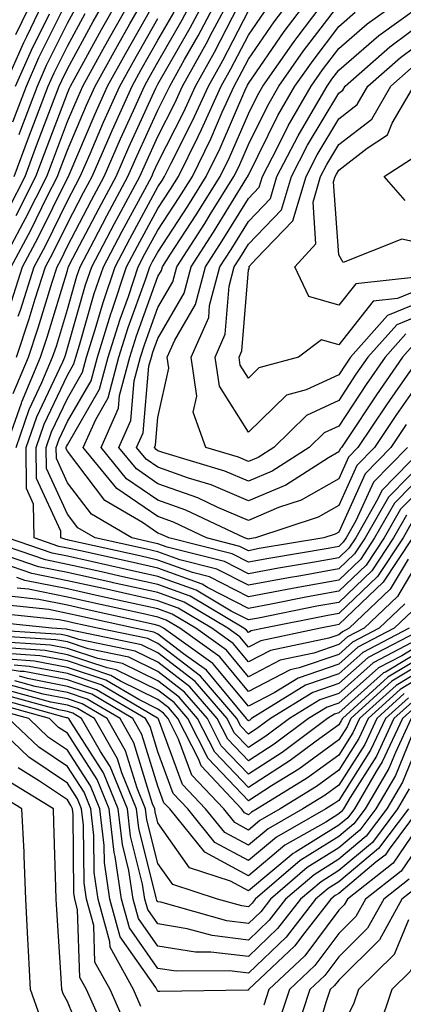
# Model space of a CAD drawing. Units: inches. Extents: x 1002803 to 1005443, y 7242458 to 7245098.
# Drawn here: x 1004313 to 1004355, y 7243150 to 7243259 of the extents above; entities that cross this region are included whole.
import ezdxf

# ---------------------------------------------------------------- set-up
doc = ezdxf.new("R2010")
doc.units = ezdxf.units.IN
doc.header["$MEASUREMENT"] = 0
doc.layers.add('Contour_10027242', color=7, linetype='Continuous', true_color=0x2372a8)

msp = doc.modelspace()

# ---------------------------------------------------------------- linework, layer by layer
at = {"layer": 'Contour_10027242'}
for points in [[(1004310.55, 7243231.92, 3061), (1004313.17, 7243236.8, 3061), (1004313.4, 7243237.27, 3061), (1004315.76, 7243241.92, 3061), (1004316.38, 7243243.59, 3061), (1004318.05, 7243247.99, 3061), (1004319.22, 7243250.75, 3061), (1004319.75, 7243251.92, 3061), (1004321.82, 7243255.69, 3061), (1004322.69, 7243257.28, 3061), (1004325.31, 7243261.92, 3061)], [(1004311.1, 7243251.92, 3068), (1004313.23, 7243256.74, 3068), (1004313.56, 7243257.43, 3068), (1004315.7, 7243261.92, 3068)], [(1004311.25, 7243211.92, 3055), (1004312.96, 7243216.83, 3055), (1004313, 7243216.97, 3055), (1004315.07, 7243221.92, 3055), (1004315.82, 7243224.15, 3055), (1004318.05, 7243231.53, 3055), (1004318.14, 7243231.83, 3055), (1004318.17, 7243231.92, 3055), (1004318.29, 7243232.16, 3055), (1004321.55, 7243238.42, 3055), (1004323.42, 7243241.92, 3055), (1004324.82, 7243245.15, 3055), (1004327.83, 7243251.7, 3055), (1004327.92, 7243251.92, 3055), (1004327.97, 7243252, 3055), (1004328.05, 7243252.14, 3055), (1004331.6, 7243258.37, 3055), (1004333.49, 7243261.92, 3055)], [(1004311.58, 7243238.39, 3063), (1004313.36, 7243241.92, 3063), (1004314.63, 7243245.34, 3063), (1004316.59, 7243250.46, 3063), (1004317.14, 7243251.92, 3063), (1004317.42, 7243252.55, 3063), (1004318.05, 7243253.83, 3063), (1004320.9, 7243259.07, 3063), (1004322.51, 7243261.92, 3063)], [(1004311.82, 7243231.92, 3060), (1004314, 7243235.97, 3060), (1004315.82, 7243239.69, 3060), (1004316.95, 7243241.92, 3060), (1004317.25, 7243242.72, 3060), (1004318.05, 7243244.84, 3060), (1004320.16, 7243249.81, 3060), (1004321.11, 7243251.92, 3060), (1004323.58, 7243256.39, 3060), (1004324.95, 7243258.82, 3060), (1004326.7, 7243261.92, 3060)], [(1004311.87, 7243228.1, 3059), (1004313.09, 7243231.92, 3059), (1004314.82, 7243235.15, 3059), (1004318.05, 7243241.72, 3059), (1004318.12, 7243241.85, 3059), (1004318.15, 7243241.92, 3059), (1004318.23, 7243242.1, 3059), (1004321.1, 7243248.87, 3059), (1004322.47, 7243251.92, 3059), (1004324.46, 7243255.51, 3059), (1004328.05, 7243261.84, 3059)], [(1004312.01, 7243247.96, 3066), (1004313.51, 7243251.92, 3066), (1004314.9, 7243255.07, 3066), (1004318.05, 7243261.42, 3066)], [(1004312.06, 7243217.91, 3056), (1004313.73, 7243221.92, 3056), (1004314.82, 7243225.15, 3056), (1004316.35, 7243230.22, 3056), (1004316.9, 7243231.92, 3056), (1004317.3, 7243232.67, 3056), (1004318.05, 7243234.21, 3056), (1004320.69, 7243239.28, 3056), (1004322.1, 7243241.92, 3056), (1004323.9, 7243246.07, 3056), (1004325.34, 7243249.21, 3056), (1004326.57, 7243251.92, 3056), (1004327.09, 7243252.88, 3056), (1004328.05, 7243254.57, 3056), (1004330.73, 7243259.24, 3056), (1004332.14, 7243261.92, 3056)], [(1004312.35, 7243257.62, 3069), (1004314.39, 7243261.92, 3069)], [(1004312.37, 7243211.92, 3054), (1004313.83, 7243216.14, 3054), (1004315.23, 7243219.1, 3054), (1004316.41, 7243221.92, 3054), (1004316.82, 7243223.15, 3054), (1004318.05, 7243227.21, 3054), (1004319.09, 7243230.88, 3054), (1004319.46, 7243231.92, 3054), (1004321, 7243234.87, 3054), (1004322.4, 7243237.57, 3054), (1004324.74, 7243241.92, 3054), (1004325.74, 7243244.23, 3054), (1004328.05, 7243249.26, 3054), (1004328.94, 7243251.03, 3054), (1004329.35, 7243251.92, 3054), (1004330.99, 7243254.86, 3054), (1004332.49, 7243257.48, 3054), (1004334.84, 7243261.92, 3054)], [(1004312.38, 7243237.59, 3062), (1004314.55, 7243241.92, 3062), (1004315.5, 7243244.47, 3062), (1004318.05, 7243251.15, 3062), (1004318.28, 7243251.69, 3062), (1004318.38, 7243251.92, 3062), (1004318.79, 7243252.66, 3062), (1004321.8, 7243258.17, 3062), (1004323.91, 7243261.92, 3062)], [(1004312.71, 7243246.58, 3065), (1004312.89, 7243247.08, 3065), (1004314.72, 7243251.92, 3065), (1004315.74, 7243254.23, 3065), (1004318.05, 7243258.89, 3065), (1004319.11, 7243260.86, 3065)], [(1004358.05, 7243208.32, 3053), (1004354.87, 7243205.1, 3053), (1004353.07, 7243201.92, 3053), (1004351.07, 7243198.9, 3053), (1004348.05, 7243196.02, 3053), (1004344.57, 7243195.4, 3053), (1004340.76, 7243194.63, 3053), (1004338.05, 7243194.12, 3053), (1004333.53, 7243196.44, 3053), (1004332.93, 7243196.8, 3053), (1004328.05, 7243198.57, 3053), (1004325.31, 7243199.18, 3053), (1004319.5, 7243200.47, 3053), (1004318.05, 7243200.8, 3053), (1004317.11, 7243200.98, 3053), (1004314.37, 7243201.92, 3053), (1004314.3, 7243205.67, 3053), (1004313.51, 7243207.38, 3053), (1004313.48, 7243211.92, 3053), (1004314.66, 7243215.31, 3053), (1004317.52, 7243221.39, 3053), (1004317.75, 7243221.92, 3053), (1004317.83, 7243222.14, 3053), (1004318.05, 7243222.91, 3053), (1004320.06, 7243229.91, 3053), (1004320.74, 7243231.92, 3053), (1004323.26, 7243236.71, 3053), (1004323.74, 7243237.61, 3053), (1004326.06, 7243241.92, 3053), (1004326.66, 7243243.31, 3053), (1004328.05, 7243246.34, 3053), (1004329.92, 7243250.05, 3053), (1004330.77, 7243251.92, 3053), (1004333.38, 7243256.59, 3053), (1004334.09, 7243257.96, 3053), (1004336.18, 7243261.92, 3053)], [(1004358.05, 7243209.66, 3052), (1004354.2, 7243205.77, 3052), (1004352.01, 7243201.92, 3052), (1004350.43, 7243199.54, 3052), (1004348.05, 7243197.25, 3052), (1004343.53, 7243196.44, 3052), (1004342.33, 7243196.2, 3052), (1004338.05, 7243195.4, 3052), (1004333.74, 7243197.61, 3052), (1004331.89, 7243198.08, 3052), (1004328.05, 7243199.47, 3052), (1004326.05, 7243199.92, 3052), (1004318.33, 7243201.64, 3052), (1004318.05, 7243201.7, 3052), (1004317.86, 7243201.73, 3052), (1004317.33, 7243201.92, 3052), (1004317.31, 7243202.66, 3052), (1004314.61, 7243208.48, 3052), (1004314.58, 7243211.92, 3052), (1004315.48, 7243214.49, 3052), (1004318.05, 7243219.94, 3052), (1004318.77, 7243221.2, 3052), (1004318.97, 7243221.92, 3052), (1004319.39, 7243223.26, 3052), (1004321.02, 7243228.95, 3052), (1004322.02, 7243231.92, 3052), (1004324.09, 7243235.88, 3052), (1004326.59, 7243240.46, 3052), (1004327.38, 7243241.92, 3052), (1004327.58, 7243242.39, 3052), (1004328.05, 7243243.42, 3052), (1004330.9, 7243249.07, 3052), (1004332.2, 7243251.92, 3052), (1004334.3, 7243255.67, 3052), (1004336.97, 7243260.84, 3052)], [(1004355.64, 7243211.92, 3049), (1004351.88, 7243208.09, 3049), (1004349.94, 7243203.81, 3049), (1004348.87, 7243201.92, 3049), (1004348.54, 7243201.43, 3049), (1004348.05, 7243200.95, 3049), (1004346.88, 7243200.75, 3049), (1004340.32, 7243199.65, 3049), (1004338.05, 7243199.23, 3049), (1004336.27, 7243200.14, 3049), (1004329.26, 7243201.92, 3049), (1004328.44, 7243202.31, 3049), (1004328.05, 7243202.45, 3049), (1004326.35, 7243203.62, 3049), (1004322.2, 7243206.07, 3049), (1004318.05, 7243211.52, 3049), (1004317.92, 7243211.79, 3049), (1004317.92, 7243211.92, 3049), (1004317.95, 7243212.02, 3049), (1004318.05, 7243212.22, 3049), (1004321.6, 7243218.37, 3049), (1004322.55, 7243221.92, 3049), (1004323.86, 7243226.11, 3049), (1004324.78, 7243228.65, 3049), (1004325.88, 7243231.92, 3049), (1004326.62, 7243233.35, 3049), (1004328.05, 7243235.96, 3049), (1004330.39, 7243239.58, 3049), (1004331.86, 7243241.92, 3049), (1004333.89, 7243246.08, 3049), (1004335.17, 7243249.04, 3049), (1004336.48, 7243251.92, 3049), (1004337.04, 7243252.93, 3049), (1004338.05, 7243254.89, 3049), (1004340.92, 7243259.05, 3049), (1004343.08, 7243261.92, 3049)], [(1004355.5, 7243214.47, 3048), (1004353.81, 7243211.92, 3048), (1004350.96, 7243209.01, 3048), (1004348.05, 7243202.56, 3048), (1004347.64, 7243202.33, 3048), (1004346.4, 7243201.92, 3048), (1004339.24, 7243200.73, 3048), (1004338.05, 7243200.5, 3048), (1004337.11, 7243200.98, 3048), (1004333.44, 7243201.92, 3048), (1004329.79, 7243203.66, 3048), (1004328.05, 7243204.27, 3048), (1004323.52, 7243207.39, 3048), (1004319.79, 7243211.92, 3048), (1004321.17, 7243215.04, 3048), (1004322.54, 7243217.43, 3048), (1004323.74, 7243221.92, 3048), (1004324.77, 7243225.2, 3048), (1004326.72, 7243230.59, 3048), (1004327.17, 7243231.92, 3048), (1004327.47, 7243232.5, 3048), (1004328.05, 7243233.56, 3048), (1004331.34, 7243238.63, 3048), (1004333.39, 7243241.92, 3048), (1004334.92, 7243245.05, 3048), (1004337.78, 7243251.65, 3048), (1004337.9, 7243251.92, 3048), (1004337.95, 7243252.02, 3048), (1004338.05, 7243252.2, 3048), (1004342.01, 7243257.96, 3048), (1004344.99, 7243261.92, 3048)], [(1004358.05, 7243220.74, 3047), (1004354.41, 7243215.56, 3047), (1004352, 7243211.92, 3047), (1004350.04, 7243209.93, 3047), (1004348.05, 7243205.52, 3047), (1004345.76, 7243204.21, 3047), (1004338.85, 7243201.92, 3047), (1004338.17, 7243201.8, 3047), (1004338.05, 7243201.78, 3047), (1004337.96, 7243201.83, 3047), (1004337.61, 7243201.92, 3047), (1004331.13, 7243205, 3047), (1004328.05, 7243206.09, 3047), (1004324.59, 7243208.46, 3047), (1004321.76, 7243211.92, 3047), (1004323.68, 7243216.29, 3047), (1004323.8, 7243217.67, 3047), (1004324.94, 7243221.92, 3047), (1004325.68, 7243224.29, 3047), (1004328.05, 7243230.84, 3047), (1004328.45, 7243231.52, 3047), (1004328.55, 7243231.92, 3047), (1004329.46, 7243233.33, 3047), (1004332.29, 7243237.68, 3047), (1004334.92, 7243241.92, 3047), (1004335.95, 7243244.02, 3047), (1004338.05, 7243248.86, 3047), (1004339.07, 7243250.9, 3047), (1004339.64, 7243251.92, 3047), (1004343.1, 7243256.87, 3047), (1004343.43, 7243257.3, 3047), (1004346.91, 7243261.92, 3047)], [(1004357, 7243221.92, 3046), (1004354.57, 7243218.44, 3046), (1004353.31, 7243216.66, 3046), (1004350.17, 7243211.92, 3046), (1004349.12, 7243210.85, 3046), (1004348.05, 7243208.47, 3046), (1004343.88, 7243206.09, 3046), (1004341.4, 7243205.27, 3046), (1004338.05, 7243203.86, 3046), (1004334.68, 7243205.29, 3046), (1004332.47, 7243206.34, 3046), (1004328.05, 7243207.92, 3046), (1004325.68, 7243209.55, 3046), (1004323.72, 7243211.92, 3046), (1004325.05, 7243214.92, 3046), (1004325.43, 7243219.3, 3046), (1004326.14, 7243221.92, 3046), (1004326.59, 7243223.38, 3046), (1004328.05, 7243227.42, 3046), (1004329.7, 7243230.27, 3046), (1004330.14, 7243231.92, 3046), (1004333.24, 7243236.73, 3046), (1004333.84, 7243237.71, 3046), (1004336.46, 7243241.92, 3046), (1004336.98, 7243242.99, 3046), (1004338.05, 7243245.46, 3046), (1004340.19, 7243249.78, 3046), (1004341.42, 7243251.92, 3046), (1004344.15, 7243255.82, 3046), (1004348.05, 7243260.93, 3046)], [(1004355.46, 7243224.51, 3044), (1004353.18, 7243221.92, 3044), (1004351.08, 7243218.89, 3044), (1004348.05, 7243214.29, 3044), (1004346.43, 7243213.54, 3044), (1004344.77, 7243211.92, 3044), (1004340.67, 7243209.3, 3044), (1004338.05, 7243208.2, 3044), (1004335.44, 7243209.31, 3044), (1004328.61, 7243211.36, 3044), (1004328.05, 7243211.56, 3044), (1004327.84, 7243211.71, 3044), (1004327.66, 7243211.92, 3044), (1004327.78, 7243212.19, 3044), (1004328.05, 7243215.24, 3044), (1004329.27, 7243220.7, 3044), (1004329.09, 7243221.92, 3044), (1004329.92, 7243223.79, 3044), (1004332.21, 7243227.76, 3044), (1004333.31, 7243231.92, 3044), (1004335.17, 7243234.8, 3044), (1004338.05, 7243239.48, 3044), (1004339.25, 7243240.72, 3044), (1004339.6, 7243241.92, 3044), (1004341.27, 7243245.14, 3044), (1004342.45, 7243247.52, 3044), (1004344.98, 7243251.92, 3044), (1004346.24, 7243253.73, 3044), (1004348.05, 7243256.1, 3044), (1004351.17, 7243258.8, 3044), (1004355.5, 7243261.92, 3044)], [(1004312.17, 7243241.92, 3064), (1004313.76, 7243246.21, 3064), (1004314.64, 7243248.51, 3064), (1004315.93, 7243251.92, 3064), (1004316.58, 7243253.39, 3064), (1004318.05, 7243256.36, 3064), (1004320.01, 7243259.96, 3064)], [(1004312.31, 7243251.92, 3067), (1004314.06, 7243255.91, 3067), (1004316.05, 7243259.92, 3067)], [(1004312.41, 7243221.92, 3057), (1004313.82, 7243226.15, 3057), (1004314.49, 7243228.36, 3057), (1004315.63, 7243231.92, 3057), (1004316.48, 7243233.49, 3057), (1004318.05, 7243236.71, 3057), (1004319.83, 7243240.14, 3057), (1004320.78, 7243241.92, 3057), (1004322.88, 7243246.75, 3057), (1004322.98, 7243246.99, 3057), (1004325.2, 7243251.92, 3057), (1004326.21, 7243253.76, 3057), (1004328.05, 7243256.99, 3057), (1004329.85, 7243260.12, 3057)], [(1004358.05, 7243211.01, 3051), (1004353.53, 7243206.44, 3051), (1004350.97, 7243201.92, 3051), (1004349.8, 7243200.17, 3051), (1004348.05, 7243198.49, 3051), (1004343.86, 7243197.73, 3051), (1004342.47, 7243197.5, 3051), (1004338.05, 7243196.68, 3051), (1004334.58, 7243198.45, 3051), (1004330.47, 7243199.5, 3051), (1004328.05, 7243200.38, 3051), (1004326.79, 7243200.66, 3051), (1004321.12, 7243201.92, 3051), (1004319.18, 7243203.05, 3051), (1004318.05, 7243204.55, 3051), (1004315.72, 7243209.59, 3051), (1004315.7, 7243211.92, 3051), (1004316.3, 7243213.67, 3051), (1004318.05, 7243217.36, 3051), (1004319.72, 7243220.25, 3051), (1004320.17, 7243221.92, 3051), (1004321.13, 7243225, 3051), (1004321.99, 7243227.98, 3051), (1004323.31, 7243231.92, 3051), (1004324.94, 7243235.03, 3051), (1004328.05, 7243240.76, 3051), (1004328.51, 7243241.46, 3051), (1004328.79, 7243241.92, 3051), (1004329.51, 7243243.38, 3051), (1004331.89, 7243248.08, 3051), (1004333.63, 7243251.92, 3051), (1004335.21, 7243254.76, 3051), (1004338.05, 7243260.25, 3051)], [(1004357.45, 7243211.92, 3050), (1004352.8, 7243207.17, 3050), (1004352.37, 7243206.24, 3050), (1004349.92, 7243201.92, 3050), (1004349.17, 7243200.8, 3050), (1004348.05, 7243199.72, 3050), (1004345.36, 7243199.23, 3050), (1004341.39, 7243198.58, 3050), (1004338.05, 7243197.96, 3050), (1004335.43, 7243199.3, 3050), (1004329.06, 7243200.91, 3050), (1004328.05, 7243201.28, 3050), (1004327.52, 7243201.39, 3050), (1004325.17, 7243201.92, 3050), (1004320.69, 7243204.56, 3050), (1004318.05, 7243208.03, 3050), (1004316.82, 7243210.69, 3050), (1004316.81, 7243211.92, 3050), (1004317.13, 7243212.84, 3050), (1004318.05, 7243214.79, 3050), (1004320.66, 7243219.31, 3050), (1004321.36, 7243221.92, 3050), (1004322.86, 7243226.73, 3050), (1004322.95, 7243227.02, 3050), (1004324.59, 7243231.92, 3050), (1004325.78, 7243234.19, 3050), (1004328.05, 7243238.36, 3050), (1004329.46, 7243240.51, 3050), (1004330.33, 7243241.92, 3050), (1004332.49, 7243246.36, 3050), (1004332.86, 7243247.11, 3050), (1004335.05, 7243251.92, 3050), (1004336.13, 7243253.84, 3050), (1004338.05, 7243257.57, 3050), (1004339.83, 7243260.14, 3050)], [(1004356.48, 7243223.49, 3045), (1004355.09, 7243221.92, 3045), (1004352.2, 7243217.77, 3045), (1004348.95, 7243212.82, 3045), (1004348.35, 7243211.92, 3045), (1004348.21, 7243211.76, 3045), (1004348.05, 7243211.43, 3045), (1004346.91, 7243210.78, 3045), (1004342.2, 7243207.77, 3045), (1004338.05, 7243206.03, 3045), (1004333.92, 7243207.79, 3045), (1004331.44, 7243208.53, 3045), (1004328.05, 7243209.74, 3045), (1004326.76, 7243210.63, 3045), (1004325.7, 7243211.92, 3045), (1004326.42, 7243213.55, 3045), (1004327.06, 7243220.93, 3045), (1004327.33, 7243221.92, 3045), (1004327.5, 7243222.47, 3045), (1004328.05, 7243223.99, 3045), (1004330.96, 7243229.01, 3045), (1004331.72, 7243231.92, 3045), (1004334.2, 7243235.77, 3045), (1004337.89, 7243241.76, 3045), (1004337.99, 7243241.92, 3045), (1004338.01, 7243241.96, 3045), (1004338.05, 7243242.05, 3045), (1004341.32, 7243248.65, 3045), (1004343.2, 7243251.92, 3045), (1004345.2, 7243254.77, 3045), (1004348.05, 7243258.51, 3045), (1004349.87, 7243260.1, 3045)], [(1004358.05, 7243226.99, 3043), (1004354.46, 7243225.51, 3043), (1004351.27, 7243221.92, 3043), (1004349.94, 7243220.03, 3043), (1004348.05, 7243217.13, 3043), (1004344.49, 7243215.48, 3043), (1004340.85, 7243211.92, 3043), (1004339.14, 7243210.83, 3043), (1004338.05, 7243210.37, 3043), (1004336.97, 7243210.84, 3043), (1004333.34, 7243211.92, 3043), (1004331.96, 7243215.83, 3043), (1004332.36, 7243217.61, 3043), (1004331.74, 7243221.92, 3043), (1004333.67, 7243226.3, 3043), (1004333.77, 7243227.64, 3043), (1004334.9, 7243231.92, 3043), (1004336.14, 7243233.83, 3043), (1004338.05, 7243236.95, 3043), (1004340.49, 7243239.48, 3043), (1004341.2, 7243241.92, 3043), (1004343.55, 7243246.42, 3043), (1004345.01, 7243248.88, 3043), (1004346.76, 7243251.92, 3043), (1004347.29, 7243252.68, 3043), (1004348.05, 7243253.68, 3043), (1004352.46, 7243257.51, 3043), (1004356.64, 7243260.51, 3043)], [(1004312.59, 7243226.46, 3058), (1004312.84, 7243227.13, 3058), (1004314.36, 7243231.92, 3058), (1004315.65, 7243234.32, 3058), (1004318.05, 7243239.21, 3058), (1004318.97, 7243241, 3058), (1004319.47, 7243241.92, 3058), (1004320.56, 7243244.43, 3058), (1004322.04, 7243247.93, 3058), (1004323.83, 7243251.92, 3058), (1004325.34, 7243254.63, 3058), (1004328.05, 7243259.42, 3058)], [(1004358.05, 7243228.42, 3042), (1004353.44, 7243226.53, 3042), (1004349.36, 7243221.92, 3042), (1004348.82, 7243221.15, 3042), (1004348.05, 7243219.97, 3042), (1004344.43, 7243218.3, 3042), (1004342.26, 7243217.71, 3042), (1004338.05, 7243213.63, 3042), (1004334.85, 7243218.72, 3042), (1004334.39, 7243221.92, 3042), (1004335.5, 7243224.47, 3042), (1004335.92, 7243229.79, 3042), (1004336.49, 7243231.92, 3042), (1004337.09, 7243232.88, 3042), (1004338.05, 7243234.42, 3042), (1004341.73, 7243238.24, 3042), (1004342.82, 7243241.92, 3042), (1004344.6, 7243245.37, 3042), (1004348.05, 7243251.14, 3042), (1004348.49, 7243251.48, 3042), (1004348.74, 7243251.92, 3042), (1004353.69, 7243256.28, 3042), (1004358.05, 7243259.5, 3042)], [(1004358.05, 7243229.85, 3041), (1004354.53, 7243228.4, 3041), (1004351.86, 7243228.11, 3041), (1004348.05, 7243223.3, 3041), (1004346.14, 7243223.83, 3041), (1004343.58, 7243221.92, 3041), (1004339.22, 7243220.75, 3041), (1004338.05, 7243219.61, 3041), (1004337.15, 7243221.02, 3041), (1004337.02, 7243221.92, 3041), (1004337.34, 7243222.63, 3041), (1004338.05, 7243231.6, 3041), (1004338.18, 7243231.79, 3041), (1004338.12, 7243231.92, 3041), (1004338.93, 7243232.8, 3041), (1004342.97, 7243237, 3041), (1004344.43, 7243241.92, 3041), (1004345.67, 7243244.3, 3041), (1004348.05, 7243248.31, 3041), (1004350.09, 7243249.88, 3041), (1004351.27, 7243251.92, 3041), (1004354.88, 7243255.09, 3041), (1004358.05, 7243257.44, 3041)], [(1004356.96, 7243230.83, 3040), (1004349.92, 7243230.05, 3040), (1004348.05, 7243227.69, 3040), (1004344.75, 7243228.62, 3040), (1004343.18, 7243231.92, 3040), (1004345.52, 7243234.45, 3040), (1004345.2, 7243239.07, 3040), (1004346.04, 7243241.92, 3040), (1004346.72, 7243243.25, 3040), (1004348.05, 7243245.46, 3040), (1004351.69, 7243248.28, 3040), (1004353.8, 7243251.92, 3040), (1004356.06, 7243253.91, 3040)], [(1004358.05, 7243234.32, 3039), (1004355, 7243234.97, 3039), (1004348.54, 7243232.41, 3039), (1004348.05, 7243233.24, 3039), (1004347.47, 7243241.34, 3039), (1004347.65, 7243241.92, 3039), (1004347.79, 7243242.18, 3039), (1004348.05, 7243242.63, 3039), (1004351.18, 7243245.05, 3039), (1004353.45, 7243246.52, 3039), (1004353.95, 7243247.82, 3039), (1004356.33, 7243251.92, 3039)], [(1004355.38, 7243239.25, 3038), (1004353.07, 7243241.92, 3038), (1004356.09, 7243243.88, 3038)], [(1004355.54, 7243204.43, 3054), (1004354.11, 7243201.92, 3054), (1004351.69, 7243198.28, 3054), (1004348.05, 7243194.78, 3054), (1004345.62, 7243194.35, 3054), (1004339.18, 7243193.05, 3054), (1004338.05, 7243192.84, 3054), (1004336.16, 7243193.81, 3054), (1004332.27, 7243196.14, 3054), (1004328.05, 7243197.66, 3054), (1004324.57, 7243198.44, 3054), (1004320.66, 7243199.31, 3054), (1004318.05, 7243199.89, 3054), (1004316.36, 7243200.23, 3054), (1004311.42, 7243201.92, 3054)], [(1004356.21, 7243203.76, 3055), (1004355.17, 7243201.92, 3055), (1004352.33, 7243197.64, 3055), (1004348.05, 7243193.55, 3055), (1004346.67, 7243193.3, 3055), (1004339.79, 7243191.92, 3055), (1004338.35, 7243191.62, 3055), (1004338.05, 7243191.46, 3055), (1004337.84, 7243191.71, 3055), (1004337.55, 7243191.92, 3055), (1004331.6, 7243195.47, 3055), (1004328.05, 7243196.76, 3055), (1004323.83, 7243197.7, 3055), (1004321.82, 7243198.15, 3055), (1004318.05, 7243198.99, 3055), (1004315.61, 7243199.48, 3055), (1004308.46, 7243201.92, 3055)], [(1004356.21, 7243201.92, 3056), (1004352.95, 7243197.02, 3056), (1004348.05, 7243192.32, 3056), (1004347.72, 7243192.25, 3056), (1004346.04, 7243191.92, 3056), (1004339.43, 7243190.54, 3056), (1004338.05, 7243189.83, 3056), (1004337.1, 7243190.97, 3056), (1004335.78, 7243191.92, 3056), (1004330.94, 7243194.81, 3056), (1004328.05, 7243195.86, 3056), (1004323.09, 7243196.96, 3056), (1004322.98, 7243196.99, 3056), (1004318.05, 7243198.08, 3056), (1004314.86, 7243198.73, 3056), (1004309.37, 7243200.6, 3056)], [(1004358.05, 7243201.37, 3058), (1004354.54, 7243195.43, 3058), (1004350.84, 7243191.92, 3058), (1004349.01, 7243190.96, 3058), (1004348.05, 7243190.11, 3058), (1004345.3, 7243189.17, 3058), (1004341.58, 7243188.39, 3058), (1004338.05, 7243186.56, 3058), (1004335.63, 7243189.5, 3058), (1004332.24, 7243191.92, 3058), (1004329.61, 7243193.48, 3058), (1004328.05, 7243194.05, 3058), (1004325.31, 7243194.66, 3058), (1004321.61, 7243195.48, 3058), (1004318.05, 7243196.28, 3058), (1004313.35, 7243197.22, 3058), (1004312.44, 7243197.53, 3058)], [(1004355.71, 7243199.58, 3057), (1004353.73, 7243196.24, 3057), (1004349.18, 7243191.92, 3057), (1004348.44, 7243191.53, 3057), (1004348.05, 7243191.19, 3057), (1004346.94, 7243190.81, 3057), (1004340.5, 7243189.47, 3057), (1004338.05, 7243188.19, 3057), (1004336.37, 7243190.24, 3057), (1004334.01, 7243191.92, 3057), (1004330.28, 7243194.15, 3057), (1004328.05, 7243194.96, 3057), (1004324.14, 7243195.83, 3057), (1004322.36, 7243196.23, 3057), (1004318.05, 7243197.18, 3057), (1004314.1, 7243197.97, 3057), (1004310.9, 7243199.07, 3057)], [(1004356.17, 7243193.8, 3060), (1004354.17, 7243191.92, 3060), (1004350.15, 7243189.82, 3060), (1004348.05, 7243187.96, 3060), (1004343.56, 7243186.41, 3060), (1004340.89, 7243184.76, 3060), (1004338.05, 7243183.28, 3060), (1004334.14, 7243188.01, 3060), (1004328.68, 7243191.92, 3060), (1004328.28, 7243192.15, 3060), (1004328.05, 7243192.24, 3060), (1004327.63, 7243192.34, 3060), (1004320.13, 7243194, 3060), (1004318.05, 7243194.47, 3060), (1004314.87, 7243195.1, 3060), (1004311.59, 7243195.46, 3060)], [(1004355.35, 7243194.62, 3059), (1004352.51, 7243191.92, 3059), (1004349.58, 7243190.39, 3059), (1004348.05, 7243189.03, 3059), (1004343.66, 7243187.53, 3059), (1004342.66, 7243187.31, 3059), (1004338.05, 7243184.92, 3059), (1004334.89, 7243188.76, 3059), (1004330.46, 7243191.92, 3059), (1004328.95, 7243192.82, 3059), (1004328.05, 7243193.15, 3059), (1004326.47, 7243193.5, 3059), (1004320.87, 7243194.74, 3059), (1004318.05, 7243195.37, 3059), (1004313.73, 7243196.24, 3059), (1004312.5, 7243196.37, 3059)], [(1004355.84, 7243191.92, 3061), (1004350.72, 7243189.25, 3061), (1004348.05, 7243186.87, 3061), (1004344.36, 7243185.61, 3061), (1004338.4, 7243181.92, 3061), (1004338.21, 7243181.76, 3061), (1004338.05, 7243181.68, 3061), (1004337.93, 7243181.8, 3061), (1004337.86, 7243181.92, 3061), (1004336.76, 7243183.21, 3061), (1004333.41, 7243187.28, 3061), (1004330.89, 7243189.08, 3061), (1004328.05, 7243191.26, 3061), (1004327.61, 7243191.48, 3061), (1004325.45, 7243191.92, 3061), (1004319.4, 7243193.27, 3061), (1004318.05, 7243193.56, 3061), (1004315.99, 7243193.98, 3061), (1004310.68, 7243194.55, 3061)], [(1004357.51, 7243191.92, 3062), (1004351.29, 7243188.68, 3062), (1004348.05, 7243185.8, 3062), (1004345.17, 7243184.8, 3062), (1004340.5, 7243181.92, 3062), (1004339.09, 7243180.88, 3062), (1004338.05, 7243180.2, 3062), (1004337.21, 7243181.08, 3062), (1004336.78, 7243181.92, 3062), (1004332.75, 7243186.62, 3062), (1004328.05, 7243190.22, 3062), (1004326.92, 7243190.79, 3062), (1004321.38, 7243191.92, 3062), (1004318.66, 7243192.53, 3062), (1004318.05, 7243192.66, 3062), (1004317.12, 7243192.85, 3062), (1004309.76, 7243193.63, 3062)], [(1004356.83, 7243190.7, 3063), (1004351.86, 7243188.11, 3063), (1004348.05, 7243184.71, 3063), (1004345.97, 7243184, 3063), (1004342.6, 7243181.92, 3063), (1004339.99, 7243179.98, 3063), (1004338.05, 7243178.73, 3063), (1004336.49, 7243180.36, 3063), (1004335.7, 7243181.92, 3063), (1004332.16, 7243186.03, 3063), (1004328.05, 7243189.19, 3063), (1004326.22, 7243190.09, 3063), (1004318.24, 7243191.73, 3063), (1004318.05, 7243191.79, 3063), (1004317.94, 7243191.81, 3063), (1004316.34, 7243191.92, 3063), (1004308.85, 7243192.72, 3063)], [(1004358.05, 7243190.7, 3064), (1004355.01, 7243188.88, 3064), (1004352.43, 7243187.54, 3064), (1004348.05, 7243183.64, 3064), (1004346.77, 7243183.2, 3064), (1004344.7, 7243181.92, 3064), (1004340.89, 7243179.08, 3064), (1004338.05, 7243177.25, 3064), (1004335.77, 7243179.64, 3064), (1004334.6, 7243181.92, 3064), (1004331.58, 7243185.45, 3064), (1004328.05, 7243188.16, 3064), (1004325.53, 7243189.4, 3064), (1004319.29, 7243190.68, 3064), (1004318.05, 7243191.09, 3064), (1004317.36, 7243191.23, 3064), (1004308.14, 7243191.83, 3064)], [(1004358.05, 7243189.98, 3065), (1004353.2, 7243187.07, 3065), (1004353, 7243186.97, 3065), (1004348.05, 7243182.56, 3065), (1004347.57, 7243182.4, 3065), (1004346.8, 7243181.92, 3065), (1004341.79, 7243178.18, 3065), (1004338.05, 7243175.78, 3065), (1004335.05, 7243178.92, 3065), (1004333.52, 7243181.92, 3065), (1004330.99, 7243184.86, 3065), (1004328.05, 7243187.13, 3065), (1004324.84, 7243188.71, 3065), (1004320.34, 7243189.63, 3065), (1004318.05, 7243190.4, 3065), (1004316.77, 7243190.64, 3065), (1004308.8, 7243191.17, 3065)], [(1004358.05, 7243189.25, 3066), (1004353.47, 7243186.5, 3066), (1004348.44, 7243181.92, 3066), (1004348.31, 7243181.66, 3066), (1004348.05, 7243181.24, 3066), (1004345.54, 7243179.41, 3066), (1004342.69, 7243177.28, 3066), (1004338.05, 7243174.3, 3066), (1004334.33, 7243178.2, 3066), (1004332.43, 7243181.92, 3066), (1004330.41, 7243184.28, 3066), (1004328.05, 7243186.09, 3066), (1004324.14, 7243188.01, 3066), (1004321.39, 7243188.58, 3066), (1004318.05, 7243189.69, 3066), (1004316.18, 7243190.05, 3066), (1004309.48, 7243190.49, 3066)], [(1004358.05, 7243188.52, 3067), (1004353.92, 7243186.05, 3067), (1004349.39, 7243181.92, 3067), (1004348.96, 7243181.01, 3067), (1004348.05, 7243179.57, 3067), (1004343.63, 7243176.34, 3067), (1004340.6, 7243174.47, 3067), (1004338.05, 7243172.83, 3067), (1004333.62, 7243177.49, 3067), (1004331.34, 7243181.92, 3067), (1004329.83, 7243183.7, 3067), (1004328.05, 7243185.05, 3067), (1004323.45, 7243187.32, 3067), (1004322.44, 7243187.53, 3067), (1004318.05, 7243188.99, 3067), (1004315.6, 7243189.47, 3067), (1004310.14, 7243189.83, 3067)], [(1004358.05, 7243187.8, 3068), (1004354.38, 7243185.59, 3068), (1004350.34, 7243181.92, 3068), (1004349.61, 7243180.36, 3068), (1004348.05, 7243177.89, 3068), (1004344.59, 7243175.38, 3068), (1004339.02, 7243171.92, 3068), (1004338.4, 7243171.57, 3068), (1004338.05, 7243171.28, 3068), (1004337.63, 7243171.5, 3068), (1004337.3, 7243171.92, 3068), (1004332.83, 7243176.7, 3068), (1004332.57, 7243177.4, 3068), (1004330.26, 7243181.92, 3068), (1004329.24, 7243183.11, 3068), (1004328.05, 7243184.02, 3068), (1004323.91, 7243186.06, 3068), (1004322.83, 7243186.7, 3068), (1004318.05, 7243188.3, 3068), (1004315.01, 7243188.88, 3068), (1004310.81, 7243189.16, 3068)], [(1004355.74, 7243184.23, 3071), (1004353.2, 7243181.92, 3071), (1004351.56, 7243178.41, 3071), (1004348.05, 7243172.87, 3071), (1004347.5, 7243172.47, 3071), (1004346.61, 7243171.92, 3071), (1004341.16, 7243168.81, 3071), (1004338.05, 7243166.22, 3071), (1004334.34, 7243168.21, 3071), (1004331.34, 7243171.92, 3071), (1004329.75, 7243173.62, 3071), (1004328.05, 7243178.23, 3071), (1004327.18, 7243181.05, 3071), (1004326.68, 7243181.92, 3071), (1004321.25, 7243185.12, 3071), (1004318.05, 7243186.2, 3071), (1004313.25, 7243187.12, 3071), (1004312.83, 7243187.14, 3071), (1004308.05, 7243187.89, 3071)], [(1004358.05, 7243187.08, 3069), (1004354.83, 7243185.14, 3069), (1004351.29, 7243181.92, 3069), (1004350.26, 7243179.71, 3069), (1004348.05, 7243176.22, 3069), (1004345.57, 7243174.4, 3069), (1004341.55, 7243171.92, 3069), (1004339.32, 7243170.65, 3069), (1004338.05, 7243169.59, 3069), (1004336.54, 7243170.41, 3069), (1004335.32, 7243171.92, 3069), (1004331.8, 7243175.67, 3069), (1004330.34, 7243179.63, 3069), (1004329.17, 7243181.92, 3069), (1004328.66, 7243182.53, 3069), (1004328.05, 7243182.98, 3069), (1004325.95, 7243184.02, 3069), (1004322.31, 7243186.18, 3069), (1004318.05, 7243187.59, 3069), (1004314.42, 7243188.29, 3069), (1004311.49, 7243188.48, 3069)], [(1004355.29, 7243184.68, 3070), (1004352.25, 7243181.92, 3070), (1004350.91, 7243179.06, 3070), (1004348.05, 7243174.54, 3070), (1004346.54, 7243173.43, 3070), (1004344.09, 7243171.92, 3070), (1004340.24, 7243169.73, 3070), (1004338.05, 7243167.91, 3070), (1004335.44, 7243169.31, 3070), (1004333.32, 7243171.92, 3070), (1004330.77, 7243174.64, 3070), (1004328.12, 7243181.85, 3070), (1004328.07, 7243181.94, 3070), (1004327.99, 7243181.98, 3070), (1004321.78, 7243185.65, 3070), (1004318.05, 7243186.9, 3070), (1004313.83, 7243187.7, 3070), (1004312.15, 7243187.82, 3070)], [(1004356.64, 7243183.33, 3073), (1004355.1, 7243181.92, 3073), (1004352.85, 7243177.12, 3073), (1004352.19, 7243176.06, 3073), (1004349.77, 7243171.92, 3073), (1004349.03, 7243170.94, 3073), (1004348.05, 7243170.12, 3073), (1004343.26, 7243167.13, 3073), (1004342.99, 7243166.98, 3073), (1004338.05, 7243162.84, 3073), (1004336.06, 7243163.91, 3073), (1004331.54, 7243165.41, 3073), (1004328.05, 7243170.4, 3073), (1004327.74, 7243171.61, 3073), (1004327.71, 7243171.92, 3073), (1004327.47, 7243172.5, 3073), (1004325.37, 7243179.24, 3073), (1004323.86, 7243181.92, 3073), (1004320.21, 7243184.08, 3073), (1004318.05, 7243184.8, 3073), (1004314.49, 7243185.48, 3073), (1004312.24, 7243186.11, 3073)], [(1004356.19, 7243183.78, 3072), (1004354.15, 7243181.92, 3072), (1004352.21, 7243177.76, 3072), (1004349.3, 7243173.17, 3072), (1004348.57, 7243171.92, 3072), (1004348.34, 7243171.63, 3072), (1004348.05, 7243171.37, 3072), (1004346.6, 7243170.47, 3072), (1004342.07, 7243167.9, 3072), (1004338.05, 7243164.53, 3072), (1004333.25, 7243167.12, 3072), (1004329.36, 7243171.92, 3072), (1004328.72, 7243172.59, 3072), (1004328.05, 7243174.43, 3072), (1004326.28, 7243180.15, 3072), (1004325.27, 7243181.92, 3072), (1004320.74, 7243184.61, 3072), (1004318.05, 7243185.49, 3072), (1004313.63, 7243186.34, 3072), (1004312.73, 7243186.6, 3072)], [(1004357.88, 7243181.75, 3076), (1004355.09, 7243174.88, 3076), (1004353.35, 7243171.92, 3076), (1004351.08, 7243168.89, 3076), (1004348.05, 7243166.35, 3076), (1004345.33, 7243164.64, 3076), (1004342.15, 7243161.92, 3076), (1004340.35, 7243159.62, 3076), (1004338.05, 7243157.41, 3076), (1004334.03, 7243157.9, 3076), (1004331.3, 7243158.67, 3076), (1004328.05, 7243159.19, 3076), (1004326.93, 7243160.8, 3076), (1004326.61, 7243161.92, 3076), (1004326.36, 7243163.61, 3076), (1004325.02, 7243168.89, 3076), (1004324.67, 7243171.92, 3076), (1004322.76, 7243176.63, 3076), (1004321.7, 7243178.27, 3076), (1004319.62, 7243181.92, 3076), (1004318.64, 7243182.51, 3076), (1004318.05, 7243182.7, 3076), (1004317.08, 7243182.89, 3076), (1004310.76, 7243184.63, 3076)], [(1004356.1, 7243179.97, 3075), (1004354.33, 7243175.64, 3075), (1004352.15, 7243171.92, 3075), (1004350.39, 7243169.58, 3075), (1004348.05, 7243167.6, 3075), (1004344.54, 7243165.43, 3075), (1004340.48, 7243161.92, 3075), (1004339.42, 7243160.55, 3075), (1004338.05, 7243159.24, 3075), (1004335.67, 7243159.54, 3075), (1004328.38, 7243161.59, 3075), (1004328.05, 7243161.65, 3075), (1004327.93, 7243161.8, 3075), (1004327.9, 7243161.92, 3075), (1004327.87, 7243162.1, 3075), (1004325.93, 7243169.8, 3075), (1004325.69, 7243171.92, 3075), (1004324.06, 7243175.91, 3075), (1004323.58, 7243177.45, 3075), (1004321.03, 7243181.92, 3075), (1004319.15, 7243183.02, 3075), (1004318.05, 7243183.39, 3075), (1004316.22, 7243183.75, 3075), (1004311.25, 7243185.12, 3075)], [(1004356.06, 7243181.92, 3074), (1004354.31, 7243178.18, 3074), (1004353.58, 7243176.39, 3074), (1004350.96, 7243171.92, 3074), (1004349.71, 7243170.26, 3074), (1004348.05, 7243168.86, 3074), (1004343.77, 7243166.2, 3074), (1004338.81, 7243161.92, 3074), (1004338.48, 7243161.49, 3074), (1004338.05, 7243161.08, 3074), (1004337.31, 7243161.18, 3074), (1004334.65, 7243161.92, 3074), (1004329.69, 7243163.56, 3074), (1004328.05, 7243165.9, 3074), (1004326.84, 7243170.71, 3074), (1004326.69, 7243171.92, 3074), (1004325.76, 7243174.21, 3074), (1004324.48, 7243178.35, 3074), (1004322.44, 7243181.92, 3074), (1004319.68, 7243183.55, 3074), (1004318.05, 7243184.1, 3074), (1004315.35, 7243184.62, 3074), (1004311.74, 7243185.61, 3074)], [(1004355.74, 7243171.92, 3078), (1004352.44, 7243167.53, 3078), (1004348.05, 7243163.84, 3078), (1004346.87, 7243163.1, 3078), (1004345.49, 7243161.92, 3078), (1004342.23, 7243157.74, 3078), (1004338.05, 7243153.75, 3078), (1004335.98, 7243153.99, 3078), (1004330.08, 7243153.95, 3078), (1004328.05, 7243154.27, 3078), (1004324.9, 7243158.77, 3078), (1004324.03, 7243161.92, 3078), (1004323.32, 7243166.65, 3078), (1004323.22, 7243167.09, 3078), (1004322.65, 7243171.92, 3078), (1004321.32, 7243175.19, 3078), (1004318.05, 7243180.29, 3078), (1004317.07, 7243180.94, 3078), (1004316.05, 7243181.92, 3078), (1004309.79, 7243183.66, 3078)], [(1004355.84, 7243174.13, 3077), (1004354.54, 7243171.92, 3077), (1004351.76, 7243168.21, 3077), (1004348.05, 7243165.09, 3077), (1004346.1, 7243163.87, 3077), (1004343.82, 7243161.92, 3077), (1004341.29, 7243158.68, 3077), (1004338.05, 7243155.58, 3077), (1004333.89, 7243156.08, 3077), (1004332.19, 7243156.06, 3077), (1004328.05, 7243156.73, 3077), (1004325.91, 7243159.78, 3077), (1004325.32, 7243161.92, 3077), (1004324.85, 7243165.12, 3077), (1004324.12, 7243167.99, 3077), (1004323.67, 7243171.92, 3077), (1004322.03, 7243175.9, 3077), (1004318.41, 7243181.56, 3077), (1004318.21, 7243181.92, 3077), (1004318.11, 7243181.98, 3077), (1004318.05, 7243182, 3077), (1004317.95, 7243182.02, 3077), (1004310.28, 7243184.15, 3077)], [(1004356.94, 7243171.92, 3079), (1004353.61, 7243167.48, 3079), (1004353.16, 7243166.81, 3079), (1004352.15, 7243166.02, 3079), (1004348.05, 7243162.58, 3079), (1004347.64, 7243162.33, 3079), (1004347.17, 7243161.92, 3079), (1004344.04, 7243157.91, 3079), (1004343.2, 7243156.77, 3079), (1004338.07, 7243151.92, 3079), (1004338.06, 7243151.91, 3079), (1004338.05, 7243151.88, 3079), (1004338.01, 7243151.88, 3079), (1004328.26, 7243151.71, 3079), (1004328.05, 7243151.71, 3079), (1004327.98, 7243151.85, 3079), (1004327.94, 7243151.92, 3079), (1004327.82, 7243152.15, 3079), (1004323.88, 7243157.75, 3079), (1004322.74, 7243161.92, 3079), (1004322.13, 7243166, 3079), (1004322.11, 7243167.86, 3079), (1004321.64, 7243171.92, 3079), (1004320.6, 7243174.47, 3079), (1004318.05, 7243178.44, 3079), (1004315.97, 7243179.84, 3079), (1004313.78, 7243181.92, 3079), (1004309.29, 7243183.16, 3079)], [(1004324.39, 7243148.26, 3081), (1004322.76, 7243151.92, 3081), (1004321.08, 7243154.95, 3081), (1004320.95, 7243159.02, 3081), (1004320.15, 7243161.92, 3081), (1004319.88, 7243163.75, 3081), (1004319.83, 7243170.14, 3081), (1004319.62, 7243171.92, 3081), (1004319.16, 7243173.03, 3081), (1004318.05, 7243174.77, 3081), (1004313.77, 7243177.64, 3081), (1004309.27, 7243181.92, 3081)], [(1004326.18, 7243150.05, 3080), (1004325.35, 7243151.92, 3080), (1004322.76, 7243156.63, 3080), (1004322.74, 7243157.23, 3080), (1004321.45, 7243161.92, 3080), (1004321.01, 7243164.88, 3080), (1004320.97, 7243169, 3080), (1004320.63, 7243171.92, 3080), (1004319.89, 7243173.76, 3080), (1004318.05, 7243176.61, 3080), (1004314.88, 7243178.75, 3080), (1004311.53, 7243181.92, 3080)], [(1004321.85, 7243148.12, 3082), (1004320.16, 7243151.92, 3082), (1004319.41, 7243153.28, 3082), (1004319.17, 7243160.8, 3082), (1004318.86, 7243161.92, 3082), (1004318.75, 7243162.62, 3082), (1004318.68, 7243171.29, 3082), (1004318.61, 7243171.92, 3082), (1004318.44, 7243172.31, 3082), (1004318.05, 7243172.94, 3082), (1004314.96, 7243175.01, 3082), (1004312.6, 7243176.47, 3082)], [(1004320.55, 7243144.42, 3083), (1004318.05, 7243150.62, 3083), (1004317.57, 7243151.44, 3083), (1004317.41, 7243151.92, 3083), (1004317.38, 7243152.59, 3083), (1004316.87, 7243160.74, 3083), (1004316.81, 7243161.92, 3083), (1004316.75, 7243163.22, 3083), (1004316.56, 7243170.43, 3083), (1004316.49, 7243171.92, 3083), (1004311.27, 7243175.14, 3083)], [(1004315.03, 7243148.9, 3084), (1004313.98, 7243151.92, 3084), (1004313.76, 7243156.21, 3084), (1004313.67, 7243157.55, 3084), (1004313.46, 7243161.92, 3084), (1004313.26, 7243166.71, 3084), (1004313.25, 7243167.12, 3084), (1004313.02, 7243171.92, 3084), (1004309.95, 7243173.82, 3084)], [(1004393.12, 7243146.99, 3085), (1004390.76, 7243151.92, 3085), (1004389.92, 7243153.8, 3085), (1004388.05, 7243160.71, 3085), (1004387.59, 7243161.46, 3085), (1004387.32, 7243161.92, 3085), (1004382.3, 7243166.17, 3085), (1004380.12, 7243169.85, 3085), (1004378.71, 7243171.92, 3085), (1004378.37, 7243172.24, 3085), (1004378.05, 7243172.94, 3085), (1004377.3, 7243172.67, 3085), (1004368.28, 7243172.15, 3085), (1004368.05, 7243172.11, 3085), (1004368, 7243171.97, 3085), (1004367.98, 7243171.92, 3085), (1004367.88, 7243171.75, 3085), (1004365.34, 7243164.63, 3085), (1004360.86, 7243161.92, 3085), (1004359.76, 7243160.21, 3085), (1004358.05, 7243158.87, 3085), (1004355.99, 7243153.98, 3085), (1004353.9, 7243151.92, 3085), (1004352.42, 7243147.55, 3085)], [(1004358.05, 7243171.77, 3080), (1004354.05, 7243165.92, 3080), (1004349, 7243161.92, 3080), (1004348.66, 7243161.31, 3080), (1004348.05, 7243160.71, 3080), (1004344.29, 7243155.68, 3080), (1004340.33, 7243151.92, 3080), (1004339.76, 7243150.21, 3080)], [(1004358.05, 7243169.59, 3081), (1004354.93, 7243165.04, 3081), (1004351.01, 7243161.92, 3081), (1004349.95, 7243160.02, 3081), (1004348.05, 7243158.13, 3081), (1004345.39, 7243154.58, 3081), (1004342.59, 7243151.92, 3081), (1004341.45, 7243148.52, 3081)], [(1004355.82, 7243164.15, 3082), (1004353.02, 7243161.92, 3082), (1004351.24, 7243158.73, 3082), (1004348.05, 7243155.56, 3082), (1004346.5, 7243153.47, 3082), (1004344.85, 7243151.92, 3082), (1004343.25, 7243147.12, 3082)], [(1004356.71, 7243163.26, 3083), (1004355.02, 7243161.92, 3083), (1004352.54, 7243157.43, 3083), (1004348.05, 7243152.98, 3083), (1004347.59, 7243152.38, 3083), (1004347.11, 7243151.92, 3083), (1004346.63, 7243150.5, 3083), (1004345, 7243144.97, 3083)], [(1004355.77, 7243159.64, 3084), (1004354.16, 7243155.81, 3084), (1004350.21, 7243151.92, 3084), (1004349.66, 7243150.31, 3084), (1004348.05, 7243147.16, 3084)]]:
    msp.add_polyline3d(points, dxfattribs=at)

doc.saveas('drawing.dxf')
